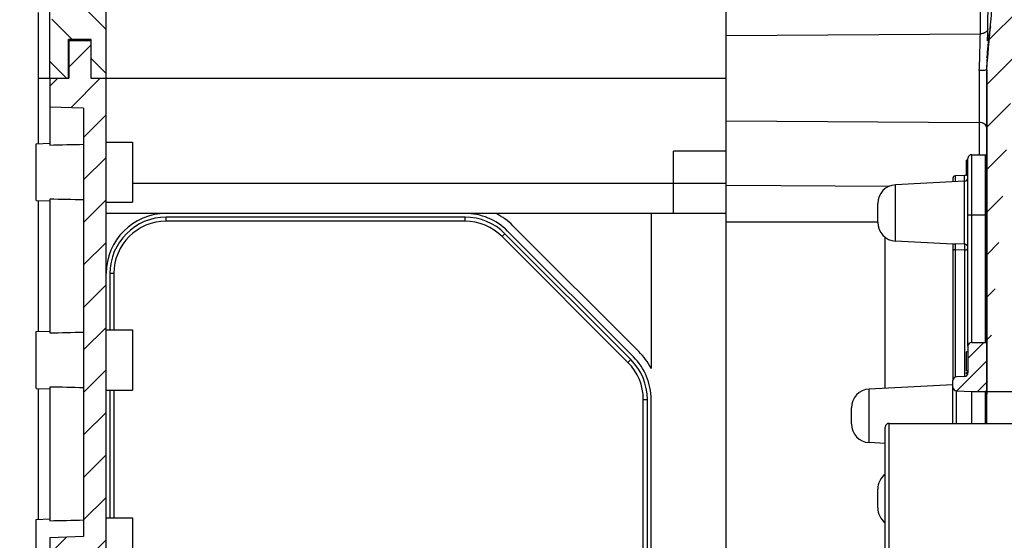
# Model space of a CAD drawing. Units: millimetres. Extents: x -3 to 844, y 0 to 594.
# Drawn here: x 331 to 397, y 269 to 304 of the extents above; entities that cross this region are included whole.
import ezdxf

# ---------------------------------------------------------------- set-up
doc = ezdxf.new("R2010")
doc.units = ezdxf.units.MM
doc.header["$LTSCALE"] = 46.255
doc.layers.get('0').update_dxf_attribs({"linetype": 'CONTINUOUS'})
for name, color, linetype in [('CEE-ANBAUSTEDXF_CONTINUOUS_LINE', 7, 'CONTINUOUS'), ('DECKEL_GEFR_AKII_DXF_HATCHING', 7, 'CONTINUOUS'), ('DECKEL_GEFR_DXF_CONTINUOUS_LINE', 7, 'CONTINUOUS'), ('KASTEN_AK_2_DXF_CONTINUOUS_LINE', 7, 'CONTINUOUS'), ('KASTEN_AK_2_ENDSTK_DXF_HATCHING', 7, 'CONTINUOUS'), ('KASTEN_AK_2_MITTELSDXF_HATCHING', 7, 'CONTINUOUS'), ('MONTAGERAHMEDXF_CONTINUOUS_LINE', 7, 'CONTINUOUS'), ('MONTAGERAHMEN_CEE_TDXF_HATCHING', 7, 'CONTINUOUS'), ('SCHUKOSTECKDDXF_CONTINUOUS_LINE', 7, 'CONTINUOUS')]:
    doc.layers.add(name, color=color, linetype=linetype)
pattern_1 = [(45, (0, 0), (-1.4142136, 1.4142136), [])]

# ---------------------------------------------------------------- blocks, each defined once
blk = doc.blocks.new('HATCHING_BL1', base_point=(388.498, 294.233))
at = {"layer": 'DECKEL_GEFR_AKII_DXF_HATCHING', "linetype": 'Continuous'}
h = blk.add_hatch(dxfattribs=at)
h.set_pattern_fill('DEFAULT__2', color=2, scale=2, angle=45, style=0, pattern_type=0)
h.set_pattern_definition(pattern_1)
edge = h.paths.add_edge_path()
edge.add_arc((-896.06, 412.791), 1298.377, 355.038484, 355.351217)
edge.add_line((397.453, 279.125), (397.453, 300.499))
edge.add_line((395.703, 279.125), (397.453, 279.125))
edge.add_line((395.703, 279.125), (395.703, 300.575))
edge.add_arc((-855.576, 409.3), 1255.993, 355.033988, 355.353798)
edge.add_line((396.29, 307.561), (397.39, 307.561))
edge.add_line((397.39, 307.561), (397.237, 307.561))
edge.add_line((397.237, 307.561), (397.022, 307.561))
edge.add_line((397.022, 307.561), (396.92, 307.561))
edge.add_arc((269.875, 336.279), 130.25, 347.26264, 359.71755)
edge.add_arc((400.023, 335.637), 0.1, 359.71755, 449.5)
edge.add_line((391.12, 335.815), (400.024, 335.737))
edge.add_arc((391.125, 336.315), 0.5, 180, 269.5)
edge.add_line((390.625, 340.452), (390.625, 336.315))
edge.add_arc((391.125, 340.452), 0.5, 91, 180)
edge.add_line((392.879, 340.982), (391.116, 340.951))
edge.add_arc((392.875, 341.232), 0.25, 271, 360)
edge.add_line((393.125, 343.301), (393.125, 341.232))
edge.add_arc((392.875, 343.301), 0.25, 0, 50)
edge.add_line((375.482, 358.222), (393.036, 343.493))
edge.add_arc((376.125, 358.988), 1, 180, 230)
edge.add_line((375.125, 363.467), (375.125, 358.988))
edge.add_line((375.125, 363.467), (376.125, 363.467))
edge.add_line((376.125, 359.967), (376.125, 363.467))
edge.add_line((376.125, 359.967), (394.875, 344.234))
edge.add_line((394.875, 344.234), (394.875, 340.267))
edge.add_line((394.875, 340.267), (395.926, 339.884))
edge.add_arc((395.875, 339.743), 0.15, 9.05095, 70)
edge.add_arc((395.875, 339.79), 0.15, 290, 350.94905)
edge.add_line((395.926, 339.649), (394.875, 339.267))
edge.add_line((394.875, 339.267), (392.375, 339.223))
edge.add_line((392.375, 339.223), (392.375, 337.802))
edge.add_arc((392.625, 337.802), 0.25, 180, 269.5)
edge.add_line((392.623, 337.552), (401.673, 337.473))
edge.add_arc((401.671, 337.273), 0.2, 0.43215, 89.5)
edge.add_arc((269.875, 336.279), 132, 347.43429, 360.43215)
edge.add_line((398.713, 307.561), (398.841, 307.561))
edge.add_line((399.172, 307.561), (398.841, 307.561))
edge.add_line((399.172, 307.561), (399.223, 307.561))
edge.add_line((399.223, 307.561), (398.046, 307.561))
edge = h.paths.add_edge_path()
edge.add_line((378.375, 225), (396.868, 225.484))
edge.add_line((378.375, 225), (378.375, 225.953))
edge.add_line((377.323, 225.963), (378.375, 225.953))
edge.add_arc((377.325, 226.163), 0.2, 180, 269.5)
edge.add_line((377.125, 226.163), (377.125, 226.494))
edge.add_arc((377.325, 226.494), 0.2, 90.5, 180)
edge.add_line((378.375, 226.703), (377.323, 226.694))
edge.add_line((378.375, 226.703), (378.375, 226.728))
edge.add_line((395.703, 226.88), (378.375, 226.728))
edge.add_line((395.953, 226.88), (395.703, 226.88))
edge.add_arc((395.953, 227.13), 0.25, 270, 360)
edge.add_line((396.203, 227.13), (396.203, 227.38))
edge.add_arc((395.953, 227.38), 0.25, 0, 90)
edge.add_line((395.953, 227.63), (395.853, 227.63))
edge.add_arc((395.853, 227.78), 0.15, 180, 270)
edge.add_line((395.703, 227.78), (395.703, 245.875))
edge.add_line((395.703, 245.875), (397.453, 245.875))
edge.add_line((397.453, 226.084), (397.453, 245.875))
edge.add_arc((396.853, 226.084), 0.6, 271.5, 360)
blk = doc.blocks.new('HATCHING_BL2', base_point=(394.578, 262.5))
at = {"layer": 'MONTAGERAHMEN_CEE_TDXF_HATCHING', "linetype": 'Continuous'}
h = blk.add_hatch(dxfattribs=at)
h.set_pattern_fill('DEFAULT__3', color=2, angle=45, style=0, pattern_type=0)
h.set_pattern_definition([(45, (0, 0), (-0.7071068, 0.7071068), [])])
edge = h.paths.add_edge_path()
edge.add_line((395.703, 282.275), (395.703, 279.225))
edge.add_arc((395.603, 279.225), 0.1, 270, 360)
edge.add_line((394.703, 279.125), (395.603, 279.125))
edge.add_line((393.694, 279.16), (394.703, 279.125))
edge.add_arc((393.703, 279.41), 0.25, 180, 268)
edge.add_line((393.453, 279.41), (393.453, 279.848))
edge.add_arc((393.703, 279.848), 0.25, 92, 180)
edge.add_line((394.211, 280.116), (393.694, 280.098))
edge.add_arc((394.203, 280.366), 0.25, 272, 360)
edge.add_line((394.453, 282.125), (394.453, 280.366))
edge.add_arc((394.703, 282.125), 0.25, 90, 180)
edge.add_line((394.703, 282.375), (395.603, 282.375))
edge.add_arc((395.603, 282.275), 0.1, 0, 90)
edge = h.paths.add_edge_path()
edge.add_line((395.703, 245.775), (395.703, 242.725))
edge.add_arc((395.603, 242.725), 0.1, 270, 360)
edge.add_line((394.703, 242.625), (395.603, 242.625))
edge.add_arc((394.703, 242.875), 0.25, 180, 270)
edge.add_line((394.453, 244.633), (394.453, 242.875))
edge.add_arc((394.203, 244.633), 0.25, 0, 88)
edge.add_line((394.211, 244.883), (393.694, 244.901))
edge.add_arc((393.703, 245.151), 0.25, 180, 268)
edge.add_line((393.453, 245.151), (393.453, 245.589))
edge.add_arc((393.703, 245.589), 0.25, 92, 180)
edge.add_line((393.694, 245.839), (394.703, 245.875))
edge.add_line((394.703, 245.875), (395.603, 245.875))
edge.add_arc((395.603, 245.775), 0.1, 0, 90)
blk = doc.blocks.new('HATCHING_BL4', base_point=(335.675, 338.704))
at = {"layer": 'KASTEN_AK_2_MITTELSDXF_HATCHING', "linetype": 'Continuous'}
h = blk.add_hatch(dxfattribs=at)
h.set_pattern_fill('DEFAULT__5', color=2, scale=2.076991, angle=135, style=0, pattern_type=0)
h.set_pattern_definition([(135, (0, 0), (-1.468654, -1.468654), [])])
edge = h.paths.add_edge_path()
edge.add_line((333.375, 299.967), (334.625, 299.967))
edge.add_line((333.375, 299.967), (333.375, 303.888))
edge.add_line((335.625, 303.967), (333.375, 303.888))
edge.add_line((335.625, 303.967), (335.625, 307.561))
edge.add_line((332.475, 307.561), (335.625, 307.561))
edge.add_line((335.625, 307.561), (332.475, 307.561))
edge.add_line((332.475, 307.561), (335.625, 307.561))
edge.add_line((332.475, 308.107), (332.475, 307.561))
edge.add_line((332.475, 308.107), (333.375, 308.138))
edge.add_line((333.375, 316.795), (333.375, 308.138))
edge.add_line((332.475, 316.827), (333.375, 316.795))
edge.add_line((332.475, 320.607), (332.475, 316.827))
edge.add_line((332.475, 320.607), (333.375, 320.638))
edge.add_line((333.375, 326.388), (333.375, 320.638))
edge.add_line((335.625, 326.467), (333.375, 326.388))
edge.add_line((335.625, 326.467), (335.625, 348.467))
edge.add_line((335.625, 348.467), (333.375, 348.545))
edge.add_line((333.375, 354.295), (333.375, 348.545))
edge.add_line((332.475, 354.327), (333.375, 354.295))
edge.add_line((332.475, 358.107), (332.475, 354.327))
edge.add_line((332.475, 358.107), (333.375, 358.138))
edge.add_line((333.375, 366.795), (333.375, 358.138))
edge.add_line((332.475, 366.827), (333.375, 366.795))
edge.add_line((332.475, 370.607), (332.475, 366.827))
edge.add_line((332.475, 370.607), (333.375, 370.638))
edge.add_line((333.375, 374.967), (333.375, 370.638))
edge.add_line((333.375, 374.967), (334.65, 374.967))
edge.add_line((334.65, 374.967), (334.65, 377.442))
edge.add_line((336.1, 377.442), (334.65, 377.442))
edge.add_line((336.1, 374.967), (336.1, 377.442))
edge.add_line((336.1, 374.967), (337.125, 374.967))
edge.add_line((337.125, 374.967), (337.125, 370.717))
edge.add_line((337.125, 370.717), (338.875, 370.717))
edge.add_line((338.875, 369.517), (338.875, 370.717))
edge.add_line((338.875, 369.517), (332.725, 369.517))
edge.add_line((332.725, 367.917), (332.725, 369.517))
edge.add_line((338.875, 367.917), (332.725, 367.917))
edge.add_line((338.875, 366.717), (338.875, 367.917))
edge.add_line((337.125, 366.717), (338.875, 366.717))
edge.add_line((337.125, 366.717), (337.125, 358.217))
edge.add_line((337.125, 358.217), (338.875, 358.217))
edge.add_line((338.875, 357.017), (338.875, 358.217))
edge.add_line((338.875, 357.017), (332.725, 357.017))
edge.add_line((332.725, 355.417), (332.725, 357.017))
edge.add_line((338.875, 355.417), (332.725, 355.417))
edge.add_line((338.875, 354.217), (338.875, 355.417))
edge.add_line((337.125, 354.217), (338.875, 354.217))
edge.add_line((337.125, 354.217), (337.125, 320.717))
edge.add_line((337.125, 320.717), (338.875, 320.717))
edge.add_line((338.875, 319.517), (338.875, 320.717))
edge.add_line((338.875, 319.517), (332.725, 319.517))
edge.add_line((332.725, 317.917), (332.725, 319.517))
edge.add_line((338.875, 317.917), (332.725, 317.917))
edge.add_line((338.875, 316.717), (338.875, 317.917))
edge.add_line((337.125, 316.717), (338.875, 316.717))
edge.add_line((337.125, 316.717), (337.125, 308.217))
edge.add_line((337.125, 308.217), (338.875, 308.217))
edge.add_line((338.875, 308.217), (338.875, 307.561))
edge.add_line((337.125, 307.561), (338.875, 307.561))
edge.add_line((337.125, 307.561), (338.875, 307.561))
edge.add_line((337.125, 307.561), (338.875, 307.561))
edge.add_line((337.125, 299.967), (337.125, 307.561))
edge.add_line((336.125, 299.967), (337.125, 299.967))
edge.add_line((336.125, 299.967), (336.125, 302.542))
edge.add_line((336.125, 302.542), (334.625, 302.542))
edge.add_line((334.625, 299.967), (334.625, 302.542))
blk = doc.blocks.new('HATCHING_BL5', base_point=(354.875, 263.704))
at = {"layer": 'KASTEN_AK_2_ENDSTK_DXF_HATCHING', "linetype": 'Continuous'}
h = blk.add_hatch(dxfattribs=at)
h.set_pattern_fill('DEFAULT__6', color=2, scale=2, angle=45, style=0, pattern_type=0)
h.set_pattern_definition(pattern_1)
edge = h.paths.add_edge_path()
edge.add_line((378.375, 228.717), (378.375, 227.217))
edge.add_line((375.875, 227.217), (378.375, 227.217))
edge.add_line((375.875, 227.217), (375.875, 225.717))
edge.add_line((375.875, 225.717), (377.875, 225.717))
edge.add_line((377.875, 225.717), (377.875, 224.967))
edge.add_line((373.375, 224.967), (377.875, 224.967))
edge.add_line((373.375, 228.217), (373.375, 224.967))
edge.add_line((373.375, 228.217), (373.125, 228.217))
edge.add_line((372.79, 226.967), (373.125, 228.217))
edge.add_line((372.79, 226.967), (342.225, 226.967))
edge.add_spline(control_points=[(341.857, 228.217), (341.897, 228.082), (341.979, 227.81), (342.101, 227.393), (342.183, 227.11), (342.225, 226.967)], knot_values=[0, 0, 0, 0, 0.333333, 0.666667, 1, 1, 1, 1], degree=3, periodic=0)
edge.add_line((341.857, 228.217), (341.564, 228.217))
edge.add_line((341.564, 228.217), (341.564, 224.967))
edge.add_line((332.625, 224.967), (341.564, 224.967))
edge.add_line((332.625, 226.362), (332.625, 224.967))
edge.add_line((332.625, 226.362), (334.625, 226.432))
edge.add_line((334.625, 226.432), (334.625, 227.252))
edge.add_line((334.625, 227.252), (333.625, 227.287))
edge.add_line((333.625, 227.287), (333.625, 234.147))
edge.add_line((335.625, 234.217), (333.625, 234.147))
edge.add_line((335.625, 234.638), (335.625, 234.217))
edge.add_arc((412.248, 1614.577), 1382.064, 266.675419, 266.821838)
edge.add_spline(control_points=[(332.099, 234.839), (332.03, 234.843), (331.903, 234.881), (331.738, 235.006), (331.601, 235.193), (331.497, 235.43), (331.429, 235.7), (331.393, 235.977), (331.377, 236.246), (331.375, 236.425), (331.375, 236.514)], knot_values=[0, 0, 0, 0, 0.125, 0.25, 0.375, 0.5, 0.625, 0.75, 0.875, 1, 1, 1, 1], degree=3, periodic=0)
edge.add_line((331.375, 236.514), (331.375, 238.419))
edge.add_spline(control_points=[(331.375, 238.419), (331.375, 238.509), (331.377, 238.688), (331.393, 238.956), (331.429, 239.231), (331.497, 239.502), (331.6, 239.74), (331.738, 239.928), (331.903, 240.053), (332.03, 240.091), (332.099, 240.095)], knot_values=[0, 0, 0, 0, 0.125, 0.25, 0.375, 0.5, 0.625, 0.75, 0.875, 1, 1, 1, 1], degree=3, periodic=0)
edge.add_spline(control_points=[(333.375, 240.168), (333.162, 240.156), (332.735, 240.132), (332.311, 240.107), (332.099, 240.095)], knot_values=[0, 0, 0, 0, 0.5, 1, 1, 1, 1], degree=3, periodic=0)
edge.add_line((333.375, 242.027), (333.375, 240.168))
edge.add_line((333.375, 242.027), (335.625, 242.027))
edge.add_line((335.625, 267.967), (335.625, 242.027))
edge.add_line((333.375, 268.045), (335.625, 267.967))
edge.add_line((333.375, 269.388), (333.375, 268.045))
edge.add_line((335.625, 269.467), (333.375, 269.388))
edge.add_line((335.625, 297.967), (335.625, 269.467))
edge.add_line((335.625, 297.967), (333.375, 298.045))
edge.add_line((333.375, 299.967), (333.375, 298.045))
edge.add_line((333.375, 299.967), (334.65, 299.967))
edge.add_line((334.65, 302.442), (334.65, 299.967))
edge.add_line((336.1, 302.442), (334.65, 302.442))
edge.add_line((336.1, 302.442), (336.1, 299.967))
edge.add_line((336.1, 299.967), (337.125, 299.967))
edge.add_line((337.125, 299.967), (337.125, 237.886))
edge.add_line((337.125, 237.886), (333.625, 237.886))
edge.add_line((333.625, 237.048), (333.625, 237.886))
edge.add_line((337.125, 237.048), (333.625, 237.048))
edge.add_line((337.125, 237.048), (337.125, 233.217))
edge.add_line((335.125, 233.217), (337.125, 233.217))
edge.add_line((335.125, 233.217), (335.125, 228.717))
edge.add_line((335.125, 228.717), (378.375, 228.717))

msp = doc.modelspace()

# ---------------------------------------------------------------- linework, layer by layer
at = {"layer": 'CEE-ANBAUSTEDXF_CONTINUOUS_LINE', "color": 7, "linetype": 'Continuous'}
for p, q in [((388.95253, 248.24956), (388.95253, 276.74956)), ((389.20253, 276.99956), (397.45253, 276.99956))]:
    msp.add_line(p, q, dxfattribs=at)
at = {"layer": 'CEE-ANBAUSTEDXF_CONTINUOUS_LINE', "color": 9, "linetype": 'Continuous'}
msp.add_line((389.20253, 247.99956), (389.20253, 276.99956), dxfattribs=at)
at = {"layer": 'CEE-ANBAUSTEDXF_CONTINUOUS_LINE', "color": 7, "linetype": 'Continuous'}
msp.add_arc((389.20253, 276.74956), 0.25, 90, 180, dxfattribs=at)
at = {"layer": 'DECKEL_GEFR_DXF_CONTINUOUS_LINE', "color": 9, "linetype": 'Continuous'}
for p, q in [((378.37486, 302.81293), (395.27686, 302.91723)), ((395.71548, 301.35348), (395.79628, 301.66029)), ((395.71548, 301.35348), (395.79769, 301.65992)), ((395.20689, 300.47301), (395.20689, 294.87455)), ((378.37486, 297.12072), (395.20689, 297.01685)), ((378.37486, 292.85392), (389.24522, 292.78685)), ((378.37486, 290.39673), (388.45253, 290.39673))]:
    msp.add_line(p, q, dxfattribs=at)
at = {"layer": 'DECKEL_GEFR_DXF_CONTINUOUS_LINE', "color": 7, "linetype": 'Continuous'}
for p, q in [((395.70166, 300.73073), (395.72264, 300.80751)), ((395.70253, 276.99956), (395.70253, 300.73421)), ((395.70253, 300.57506), (395.71621, 300.73303)), ((395.70253, 300.52598), (395.70335, 300.55275)), ((395.70253, 300.52599), (395.70253, 294.77455)), ((395.70253, 279.12455), (397.45253, 279.12455))]:
    msp.add_line(p, q, dxfattribs=at)
at = {"layer": 'DECKEL_GEFR_DXF_CONTINUOUS_LINE', "color": 9, "linetype": 'Continuous'}
for centre, radius, start, end in [((259.05734, 304.99254), 136.23532, 359.1271628, 0.9216942), ((259.30469, 305.33748), 136.48346, 359.1270809, 0.9216728), ((269.87486, 336.27883), 130.35, 345.0999365, 345.2252929)]:
    msp.add_arc(centre, radius, start, end, dxfattribs=at)
at = {"layer": 'DECKEL_GEFR_DXF_CONTINUOUS_LINE', "color": 7, "linetype": 'Continuous'}
for centre, radius, start, end in [((-860.25336, 409.69219), 1260.68701, 355.04183114, 355.35324427), ((410.50684, 300.73451), 14.80431, 169.6480564, 180), ((308.55341, 304.60581), 87.22931, 358.8643581, 359.1147944), ((277.83461, 305.20944), 117.95405, 358.6631466, 358.8669398)]:
    msp.add_arc(centre, radius, start, end, dxfattribs=at)
at = {"layer": 'DECKEL_GEFR_DXF_CONTINUOUS_LINE', "color": 9, "linetype": 'Continuous'}
for points, knots in [([(395.77231, 303.25819), (395.77007, 303.18953), (395.72098, 303.09513), (395.64846, 303.03408), (395.62691, 303.01873)], [0, 0, 0, 0, 0.72194665, 1, 1, 1, 1]), ([(395.20689, 300.47301), (395.21467, 300.69863), (395.24222, 301.51323), (395.26674, 302.32799), (395.27686, 302.91723)], [0, 0, 0, 0, 0.27697605, 1, 1, 1, 1]), ([(395.70253, 296.66331), (395.70253, 296.75931), (395.55555, 296.9685), (395.32889, 297.0161), (395.20689, 297.01685)], [0, 0, 0, 0, 0.44037697, 1, 1, 1, 1])]:
    msp.add_open_spline(points, degree=3, knots=knots, dxfattribs=at)
for points in [[(395.54865, 302.97378), (395.46457, 302.93513), (395.3694, 302.91709), (395.27686, 302.91723)], [(395.62691, 303.01873), (395.60241, 303.00128), (395.57599, 302.98634), (395.54865, 302.97378)]]:
    msp.add_open_spline(points, degree=3, dxfattribs=at)
at = {"layer": 'DECKEL_GEFR_DXF_CONTINUOUS_LINE', "color": 7, "linetype": 'Continuous'}
for points, knots in [([(395.5566, 300.48551), (395.53166, 300.48315), (395.41536, 300.47363), (395.29851, 300.47171), (395.20689, 300.47301)], [0, 0, 0, 0, 0.21467833, 1, 1, 1, 1]), ([(395.69276, 300.51794), (395.68663, 300.51365), (395.64498, 300.491), (395.59594, 300.48924), (395.5566, 300.48551)], [0, 0, 0, 0, 0.15913768, 1, 1, 1, 1]), ([(395.70253, 300.52599), (395.70253, 300.52485), (395.69762, 300.52267), (395.69529, 300.5197), (395.69276, 300.51794)], [0, 0, 0, 0, 0.26933671, 1, 1, 1, 1])]:
    msp.add_open_spline(points, degree=3, knots=knots, dxfattribs=at)
at = {"layer": 'KASTEN_AK_2_DXF_CONTINUOUS_LINE', "color": 7, "linetype": 'Continuous'}
for p, q in [((337.12486, 299.96682), (337.12486, 307.56102)), ((378.37486, 299.96682), (378.37486, 304.81682)), ((332.62486, 299.96682), (332.62486, 304.32682)), ((333.37486, 299.96682), (333.37486, 304.41652)), ((334.62486, 299.96682), (334.62486, 302.54182)), ((336.12486, 302.54182), (334.62486, 302.54182)), ((334.64986, 302.44182), (334.64986, 299.96682)), ((336.12486, 302.44182), (334.64986, 302.44182)), ((336.09986, 302.44182), (336.09986, 299.96682)), ((336.12486, 299.96682), (336.12486, 302.54182)), ((332.62486, 295.60617), (332.62486, 299.96682)), ((332.62486, 299.96682), (334.62486, 299.96682)), ((332.62486, 299.96682), (334.64986, 299.96682)), ((333.37486, 299.96682), (333.37486, 295.51712)), ((336.09986, 299.96682), (378.37486, 299.96682)), ((336.12486, 299.96682), (378.37486, 299.96682)), ((337.12486, 232.78666), (337.12486, 299.96682)), ((378.37486, 259.5757), (378.37486, 299.96682)), ((335.62486, 297.96682), (333.37486, 298.04539)), ((335.62486, 297.96682), (335.62486, 269.46682)), ((332.47486, 295.60682), (333.37486, 295.63825)), ((332.47486, 291.82747), (332.47486, 295.60617)), ((337.12486, 295.71682), (338.87486, 295.71682)), ((338.87486, 295.71682), (338.87486, 291.71682)), ((378.37486, 295.11682), (374.87486, 295.11682)), ((374.87486, 290.96682), (374.87486, 295.11682)), ((332.47486, 291.82682), (333.37486, 291.79539)), ((332.62486, 283.10617), (332.62486, 291.82747)), ((333.37486, 291.91652), (333.37486, 283.01712)), ((337.12486, 291.71682), (338.87486, 291.71682)), ((378.37486, 290.96682), (337.12486, 290.96682)), ((373.37486, 290.96682), (373.37486, 280.65387)), ((361.00006, 290.71682), (341.12486, 290.71682)), ((361.00006, 290.44887), (341.12486, 290.44887)), ((364.18234, 290.1488), (372.55684, 281.7743)), ((372.02651, 281.24367), (363.65171, 289.61847)), ((372.20329, 281.42039), (363.82843, 289.79525)), ((371.83704, 281.0542), (363.46224, 289.429)), ((337.37486, 286.96682), (337.37486, 283.21682)), ((337.64281, 286.96682), (337.64281, 283.21682)), ((332.47486, 283.10682), (333.37486, 283.13825)), ((332.47486, 279.32747), (332.47486, 283.10617)), ((337.12486, 283.21682), (338.87486, 283.21682)), ((338.87486, 283.21682), (338.87486, 279.21682)), ((332.47486, 279.32682), (333.37486, 279.29539)), ((332.62486, 270.60617), (332.62486, 279.32747)), ((333.37486, 279.41652), (333.37486, 270.51712)), ((337.12486, 279.21682), (338.87486, 279.21682)), ((337.37486, 279.21682), (337.37486, 270.71682)), ((337.64281, 279.21682), (337.64281, 270.71682)), ((372.85691, 246.34162), (372.85691, 278.59202)), ((373.12486, 246.34162), (373.12486, 278.59202)), ((373.37486, 246.34168), (373.37486, 278.59197)), ((332.47486, 270.60682), (333.37486, 270.63825)), ((332.47486, 266.82747), (332.47486, 270.60617)), ((337.12486, 270.71682), (338.87486, 270.71682)), ((338.87486, 270.71682), (338.87486, 266.71682)), ((335.62486, 269.46682), (333.37486, 269.38825)), ((333.37486, 269.38825), (333.37486, 268.04539))]:
    msp.add_line(p, q, dxfattribs=at)
at = {"layer": 'KASTEN_AK_2_DXF_CONTINUOUS_LINE', "color": 9, "linetype": 'Continuous'}
for p, q in [((378.37486, 292.96682), (338.87486, 292.96682)), ((341.12486, 290.44887), (341.12486, 290.71682)), ((361.00006, 290.44887), (361.00006, 290.71682)), ((363.46224, 289.429), (363.65171, 289.61847)), ((337.64281, 286.96682), (337.37486, 286.96682)), ((371.83704, 281.0542), (372.02651, 281.24367)), ((372.85691, 278.59202), (373.12486, 278.59202))]:
    msp.add_line(p, q, dxfattribs=at)
at = {"layer": 'KASTEN_AK_2_DXF_CONTINUOUS_LINE', "color": 7, "linetype": 'Continuous'}
for centre, radius, start, end in [((341.12486, 286.96682), 4, 90, 180), ((361.00001, 286.96682), 4, 45, 90), ((361.00036, 286.96682), 4.5, 45, 62.7339555), ((341.12486, 286.96682), 3.75, 90, 180), ((341.12486, 286.96682), 3.48205, 90, 180), ((361.00006, 286.96682), 3.75, 45, 90), ((361.00006, 286.96682), 3.48205, 45, 90), ((369.37486, 278.59232), 4.5, 27.2660445, 45), ((369.37486, 278.59202), 3.48205, 0, 45), ((369.37486, 278.59202), 3.75, 0, 45), ((369.37486, 278.59197), 4, 0, 45)]:
    msp.add_arc(centre, radius, start, end, dxfattribs=at)
for points in [[(333.37486, 295.51712), (334.12485, 295.5353), (334.87485, 295.55321), (335.62486, 295.57087)], [(335.62486, 291.86277), (334.87485, 291.88043), (334.12485, 291.89834), (333.37486, 291.91652)], [(333.37486, 283.01712), (334.12485, 283.0353), (334.87485, 283.05321), (335.62486, 283.07087)], [(335.62486, 279.36277), (334.87485, 279.38043), (334.12485, 279.39834), (333.37486, 279.41652)], [(333.37486, 270.51712), (334.12485, 270.5353), (334.87485, 270.55321), (335.62486, 270.57087)]]:
    msp.add_open_spline(points, degree=3, dxfattribs=at)
at = {"layer": 'MONTAGERAHMEDXF_CONTINUOUS_LINE', "color": 7, "linetype": 'Continuous'}
for p, q in [((394.70253, 294.87455), (395.60253, 294.87455)), ((395.70253, 294.77455), (395.70253, 282.27455)), ((394.45253, 294.5071), (394.35253, 294.5071)), ((394.35253, 293.49955), (394.35253, 294.5071)), ((394.45253, 294.50641), (394.35253, 294.50641)), ((394.45253, 294.4975), (394.35253, 294.4975)), ((394.45253, 294.35415), (394.35253, 294.35415)), ((394.45253, 294.23275), (394.35253, 294.23275)), ((394.45253, 294.11478), (394.35253, 294.11478)), ((394.45253, 282.12455), (394.45253, 294.62455)), ((394.21126, 293.49113), (393.5973, 293.46969)), ((394.45253, 293.8665), (394.35253, 293.8665)), ((394.45253, 293.61752), (394.35253, 293.61752)), ((394.45253, 293.49955), (394.35253, 293.49955)), ((394.35253, 293.48995), (394.35253, 293.49612)), ((394.45253, 293.48995), (394.35253, 293.48995)), ((394.21561, 293.11214), (389.63711, 292.87219)), ((393.45253, 293.31978), (393.45253, 293.07215)), ((388.45253, 290.37521), (388.45253, 291.6239)), ((393.45253, 288.92696), (389.63711, 289.12692)), ((393.45253, 288.92744), (393.45253, 279.84821)), ((394.70253, 282.37455), (395.60253, 282.37455)), ((394.45253, 281.75898), (394.35253, 281.75898)), ((394.35253, 280.48841), (394.35253, 281.75898)), ((394.45253, 281.74784), (394.35253, 281.74784)), ((394.45253, 282.12455), (394.45253, 280.36598)), ((395.70253, 282.27455), (395.70253, 278.93977)), ((394.45253, 280.49612), (394.35253, 280.49612)), ((394.45253, 280.48841), (394.35253, 280.48841)), ((394.45253, 280.38381), (394.35253, 280.38381)), ((394.35253, 280.29551), (394.35253, 280.38381)), ((393.45253, 276.99956), (393.45253, 279.84821)), ((394.21126, 280.11613), (393.69381, 280.09806)), ((394.44226, 280.29551), (394.35253, 280.29551)), ((393.45253, 279.57215), (387.88711, 279.28047)), ((393.69381, 279.15978), (394.70253, 279.12455)), ((394.70253, 279.12455), (395.60253, 279.12455)), ((394.70253, 276.99956), (394.70253, 279.12455)), ((386.70253, 276.96692), (386.70253, 278.03219)), ((388.95253, 275.6628), (387.88711, 275.71863)), ((388.45253, 271.37521), (388.45253, 272.6239))]:
    msp.add_line(p, q, dxfattribs=at)
at = {"layer": 'MONTAGERAHMEDXF_CONTINUOUS_LINE', "color": 9, "linetype": 'Continuous'}
for p, q in [((394.70253, 282.37455), (394.70253, 294.87455)), ((395.60253, 294.87455), (395.60253, 282.37455)), ((393.5973, 293.46969), (393.5973, 293.07973)), ((394.21126, 293.11191), (394.21126, 293.49113)), ((389.63711, 289.12692), (389.63711, 292.87219)), ((394.21561, 288.92034), (394.21561, 293.11214)), ((394.45253, 290.87455), (395.70253, 290.87455)), ((394.21561, 288.92034), (393.59468, 288.94635)), ((393.5973, 288.55242), (393.5973, 280.07488)), ((394.21126, 288.52818), (393.5973, 288.55242)), ((394.21126, 288.52818), (394.21126, 280.11613)), ((387.88711, 275.71863), (387.88711, 279.28047)), ((393.69381, 276.99956), (393.69381, 279.15978)), ((395.60253, 279.12455), (395.60253, 276.99956))]:
    msp.add_line(p, q, dxfattribs=at)
at = {"layer": 'MONTAGERAHMEDXF_CONTINUOUS_LINE', "color": 7, "linetype": 'Continuous'}
for centre, radius, start, end in [((394.70253, 294.62455), 0.25, 90, 180), ((395.60253, 294.77455), 0.1, 0, 90), ((393.60253, 293.31978), 0.15, 92, 180), ((394.20253, 293.74098), 0.25, 272, 306.8906059), ((389.70253, 291.6239), 1.25, 93, 180), ((394.20253, 293.3618), 0.25, 273, 360), ((389.70253, 290.37521), 1.25, 180, 267), ((394.70253, 282.12455), 0.25, 90, 180), ((395.60253, 282.27455), 0.1, 0, 90), ((394.20253, 280.36598), 0.25, 272, 360), ((393.70253, 279.84821), 0.25, 92, 180), ((387.95253, 278.03219), 1.25, 93, 180), ((393.70253, 279.40963), 0.25, 180, 268), ((395.60253, 279.22455), 0.1, 270, 360), ((387.95253, 276.96692), 1.25, 180, 267), ((389.70253, 272.6239), 1.25, 126.8817132, 180), ((389.70253, 271.37521), 1.25, 180, 233.1182868)]:
    msp.add_arc(centre, radius, start, end, dxfattribs=at)
msp.add_open_spline([(393.45253, 288.92744), (393.45253, 288.92778), (393.45425, 288.92805), (393.45635, 288.9287), (393.4607, 288.92932), (393.46609, 288.93014), (393.47286, 288.93102), (393.48391, 288.93242), (393.49988, 288.93434), (393.52107, 288.93685), (393.54441, 288.93967), (393.56919, 288.9428), (393.5861, 288.94511), (393.59468, 288.94635)], degree=3, knots=[0, 0, 0, 0, 0.00715782, 0.02574739, 0.05504696, 0.09403645, 0.14170007, 0.19704814, 0.32717819, 0.47779672, 0.64324907, 0.81873585, 1, 1, 1, 1], dxfattribs=at)
at = {"layer": 'MONTAGERAHMEDXF_CONTINUOUS_LINE', "color": 9, "linetype": 'Continuous'}
for points, knots in [([(393.59468, 288.94635), (393.59411, 288.94405), (393.59328, 288.93806), (393.59177, 288.92118), (393.59063, 288.89142), (393.5899, 288.84688), (393.58995, 288.79274), (393.59075, 288.73258), (393.59273, 288.65177), (393.5951, 288.59147), (393.5973, 288.55242)], [0, 0, 0, 0, 0.01806218, 0.04585436, 0.12902864, 0.24451169, 0.38487339, 0.54090027, 0.70233664, 1, 1, 1, 1]), ([(394.21561, 288.92034), (394.21759, 288.91421), (394.21998, 288.89666), (394.22214, 288.86405), (394.22322, 288.81942), (394.22314, 288.7657), (394.22186, 288.70622), (394.21861, 288.62635), (394.21497, 288.56674), (394.21126, 288.52818)], [0, 0, 0, 0, 0.04914679, 0.13414254, 0.25004646, 0.38968408, 0.5443152, 0.70422923, 1, 1, 1, 1]), ([(394.45253, 288.67463), (394.45253, 288.70559), (394.44032, 288.76829), (394.38806, 288.8483), (394.30962, 288.90359), (394.24699, 288.91872), (394.21561, 288.92034)], [0, 0, 0, 0, 0.24820276, 0.497426, 0.74815246, 1, 1, 1, 1]), ([(393.5973, 288.55242), (393.57854, 288.55203), (393.54284, 288.54742), (393.50205, 288.53158), (393.4768, 288.51328), (393.46314, 288.49819), (393.45453, 288.48162), (393.45253, 288.46978), (393.45253, 288.46409)], [0, 0, 0, 0, 0.30490607, 0.57967147, 0.70033283, 0.80895516, 0.90743739, 1, 1, 1, 1]), ([(394.21126, 288.52818), (394.24252, 288.52882), (394.30198, 288.53646), (394.36997, 288.5627), (394.41207, 288.59306), (394.43484, 288.61807), (394.4492, 288.64555), (394.45253, 288.66518), (394.45253, 288.67463)], [0, 0, 0, 0, 0.30538488, 0.58039716, 0.7010362, 0.80951931, 0.907755, 1, 1, 1, 1])]:
    msp.add_open_spline(points, degree=3, knots=knots, dxfattribs=at)
at = {"layer": 'SCHUKOSTECKDDXF_CONTINUOUS_LINE', "color": 7, "linetype": 'Continuous'}
msp.add_line((388.95253, 279.33631), (388.95253, 289.37564), dxfattribs=at)

# ---------------------------------------------------------------- block references
for name, p in [('HATCHING_BL4', (335.67486, 338.70432)), ('HATCHING_BL1', (388.49798, 294.23319)), ('HATCHING_BL5', (354.87486, 263.70432)), ('HATCHING_BL2', (394.57753, 262.49955))]:
    msp.add_blockref(name, p)

doc.saveas('drawing.dxf')
